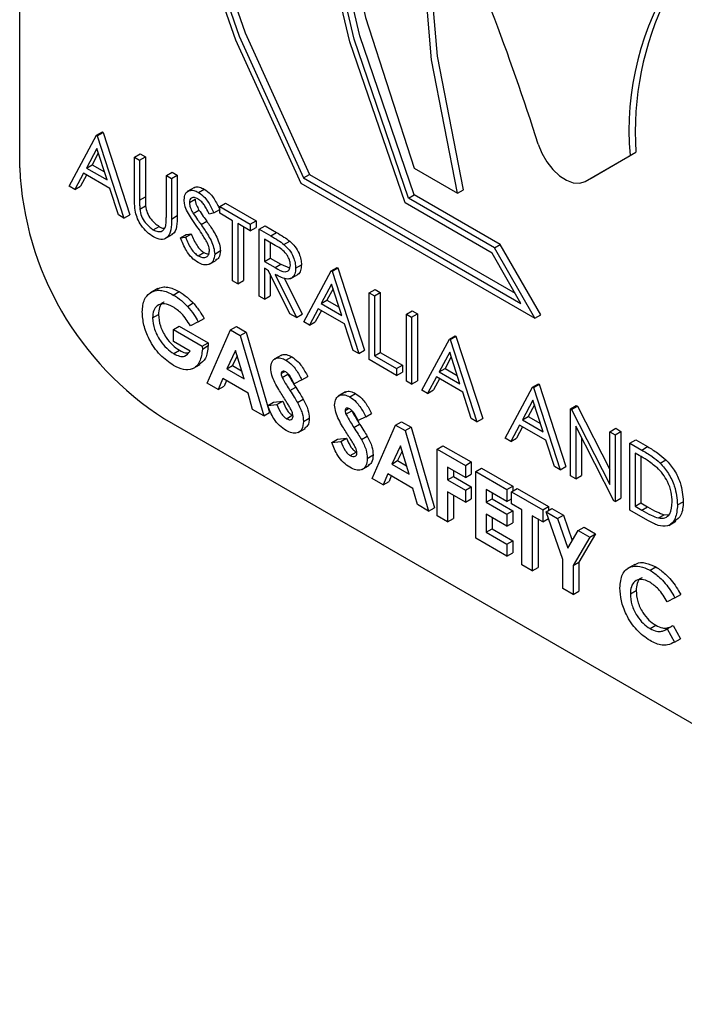
# Model space of a CAD drawing. Units: millimetres. Extents: x 5 to 415, y 5 to 292.
# Drawn here: x 342 to 343, y 208 to 210 of the extents above; entities that cross this region are included whole.
import ezdxf

# ---------------------------------------------------------------- set-up
doc = ezdxf.new("R2010")
doc.units = ezdxf.units.MM

msp = doc.modelspace()

# ---------------------------------------------------------------- linework, layer by layer
at = {"color": 7, "linetype": 'Continuous', "lineweight": 25}
for p, q in [((342.3914, 212.1224), (342.3914, 209.7818)), ((342.5095, 209.832), (342.5185, 209.8371)), ((342.5107, 209.8313), (342.5196, 209.8364)), ((342.5185, 209.8371), (342.5196, 209.8364)), ((342.5196, 209.8364), (342.5607, 209.7098)), ((342.4673, 209.7535), (342.5095, 209.832)), ((342.5095, 209.832), (342.5107, 209.8313)), ((342.5107, 209.8313), (342.5518, 209.7047)), ((342.51, 209.8116), (342.4939, 209.7816)), ((342.5123, 209.8045), (342.5028, 209.7868)), ((342.5257, 209.7633), (342.51, 209.8116)), ((343.2698, 209.7662), (343.3387, 209.806)), ((343.3298, 209.8009), (343.3387, 209.806)), ((342.5678, 209.7983), (342.5767, 209.8035)), ((342.5678, 209.7983), (342.5758, 209.7937)), ((342.5678, 209.7362), (342.5678, 209.7983)), ((342.5758, 209.7937), (342.5847, 209.7989)), ((342.5758, 209.7937), (342.5758, 209.7321)), ((342.5767, 209.8035), (342.5847, 209.7989)), ((342.5847, 209.7989), (342.5847, 209.7372)), ((343.2609, 209.7611), (343.3298, 209.8009)), ((342.4939, 209.7816), (342.5028, 209.7868)), ((342.4939, 209.7816), (342.5257, 209.7633)), ((342.5028, 209.7868), (342.5216, 209.7759)), ((342.6169, 209.77), (342.6258, 209.7751)), ((342.6258, 209.7751), (342.6338, 209.7705)), ((342.9979, 209.7815), (343.0647, 209.743)), ((342.4896, 209.7736), (342.476, 209.7484)), ((342.4942, 209.7709), (342.4849, 209.7536)), ((342.5299, 209.7503), (342.4896, 209.7736)), ((342.6169, 209.77), (342.6249, 209.7654)), ((342.6169, 209.7083), (342.6169, 209.77)), ((342.6249, 209.7654), (342.6338, 209.7705)), ((342.6249, 209.7654), (342.6249, 209.7032)), ((342.6338, 209.7705), (342.6338, 209.7084)), ((342.828, 209.7664), (342.8369, 209.7716)), ((342.828, 209.7664), (343.1621, 209.5736)), ((342.8369, 209.7716), (343.1532, 209.589)), ((343.2609, 209.7611), (343.2698, 209.7662)), ((343.2609, 209.7611), (343.2698, 209.7662)), ((342.476, 209.7484), (342.4673, 209.7535)), ((342.476, 209.7484), (342.4849, 209.7536)), ((342.5431, 209.7097), (342.5299, 209.7503)), ((342.6602, 209.7519), (342.6491, 209.7455)), ((342.6663, 209.7441), (342.6752, 209.7493)), ((342.8238, 209.7586), (343.1836, 209.5509)), ((343.0647, 209.743), (343.0736, 209.7481)), ((342.5758, 209.7321), (342.5847, 209.7372)), ((342.6523, 209.7286), (342.6612, 209.7337)), ((342.989, 209.7352), (342.9979, 209.7404)), ((343.1213, 209.6589), (342.989, 209.7352)), ((343.1302, 209.664), (342.9979, 209.7404)), ((342.5762, 209.7182), (342.5851, 209.7233)), ((342.6582, 209.7119), (342.6671, 209.7171)), ((342.69, 209.713), (342.6989, 209.7181)), ((342.6992, 209.7225), (342.7081, 209.7276)), ((342.6992, 209.712), (342.6992, 209.7225)), ((342.6992, 209.7225), (342.746, 209.6955)), ((342.7081, 209.7276), (342.7549, 209.7006)), ((343.1176, 209.6507), (342.9839, 209.7279)), ((342.5518, 209.7047), (342.5431, 209.7097)), ((342.5518, 209.7047), (342.5607, 209.7098)), ((342.6249, 209.7032), (342.6338, 209.7084)), ((342.6702, 209.6948), (342.6791, 209.6999)), ((342.69, 209.713), (342.6828, 209.7108)), ((342.7186, 209.7007), (342.6992, 209.712)), ((342.7186, 209.6084), (342.7186, 209.7007)), ((342.746, 209.6955), (342.7549, 209.7006)), ((342.7549, 209.7006), (342.7549, 209.6901)), ((342.5968, 209.6866), (342.6057, 209.6918)), ((342.746, 209.6849), (342.7266, 209.6961)), ((342.7266, 209.6961), (342.7266, 209.6038)), ((342.7355, 209.691), (342.7355, 209.6089)), ((342.746, 209.6955), (342.746, 209.6849)), ((342.746, 209.6849), (342.7549, 209.6901)), ((342.7597, 209.6876), (342.7686, 209.6927)), ((342.7597, 209.6876), (342.7775, 209.6773)), ((342.7597, 209.5847), (342.7597, 209.6876)), ((342.7686, 209.6927), (342.7864, 209.6824)), ((342.615, 209.6731), (342.6261, 209.6796)), ((342.6386, 209.6744), (342.6475, 209.6796)), ((342.6386, 209.6744), (342.6462, 209.6753)), ((342.6462, 209.6753), (342.6551, 209.6804)), ((342.6475, 209.6796), (342.6551, 209.6804)), ((342.7844, 209.6627), (342.7677, 209.6724)), ((342.7677, 209.6724), (342.7677, 209.6381)), ((342.7775, 209.6773), (342.7864, 209.6824)), ((342.7977, 209.6642), (342.8066, 209.6694)), ((342.6912, 209.6494), (342.7001, 209.6546)), ((342.7766, 209.6672), (342.7766, 209.6432)), ((343.1213, 209.6589), (343.1302, 209.664)), ((343.1836, 209.5509), (343.1213, 209.6589)), ((343.1925, 209.556), (343.1302, 209.664)), ((342.6657, 209.6468), (342.6746, 209.652)), ((342.6831, 209.6338), (342.6942, 209.6402)), ((342.7677, 209.6381), (342.7766, 209.6432)), ((342.7677, 209.6381), (342.784, 209.6285)), ((342.7766, 209.6432), (342.7929, 209.6337)), ((343.1621, 209.5736), (343.1176, 209.6507)), ((342.7742, 209.6238), (342.7677, 209.6275)), ((342.7677, 209.6275), (342.7677, 209.5801)), ((342.8069, 209.5574), (342.7742, 209.6238)), ((342.784, 209.6285), (342.7929, 209.6337)), ((342.7929, 209.6337), (342.8065, 209.6282)), ((342.8157, 209.6277), (342.8246, 209.6329)), ((342.8282, 209.5451), (342.8705, 209.6236)), ((342.8705, 209.6236), (342.8794, 209.6287)), ((342.8705, 209.6236), (342.8716, 209.6229)), ((342.8716, 209.6229), (342.8805, 209.6281)), ((342.8716, 209.6229), (342.9128, 209.4963)), ((342.8794, 209.6287), (342.8805, 209.6281)), ((342.8805, 209.6281), (342.9217, 209.5015)), ((342.7266, 209.6038), (342.7186, 209.6084)), ((342.7266, 209.6038), (342.7355, 209.6089)), ((342.7766, 209.6189), (342.7766, 209.5852)), ((342.7841, 209.6181), (342.8168, 209.5517)), ((342.7981, 209.6129), (342.8257, 209.5568)), ((342.8081, 209.6118), (342.8193, 209.6182)), ((342.6036, 209.5964), (342.5924, 209.59)), ((342.871, 209.6033), (342.8548, 209.5733)), ((342.8733, 209.5961), (342.8638, 209.5784)), ((342.8867, 209.5549), (342.871, 209.6033)), ((342.9288, 209.59), (342.9377, 209.5951)), ((342.9377, 209.5951), (342.9457, 209.5905)), ((342.6276, 209.5864), (342.6365, 209.5916)), ((342.7677, 209.5801), (342.7597, 209.5847)), ((342.7677, 209.5801), (342.7766, 209.5852)), ((342.8548, 209.5733), (342.8638, 209.5784)), ((342.8638, 209.5784), (342.8826, 209.5676)), ((342.9288, 209.59), (342.9367, 209.5853)), ((342.9288, 209.4871), (342.9288, 209.59)), ((342.9367, 209.5853), (342.9457, 209.5905)), ((342.9367, 209.5853), (342.9367, 209.493)), ((342.9457, 209.5905), (342.9457, 209.4982)), ((342.6493, 209.569), (342.6582, 209.5742)), ((342.8505, 209.5652), (342.837, 209.5401)), ((342.8552, 209.5625), (342.8459, 209.5452)), ((342.8909, 209.5419), (342.8505, 209.5652)), ((342.8548, 209.5733), (342.8867, 209.5549)), ((342.9859, 209.557), (342.9948, 209.5621)), ((342.9948, 209.5621), (343.0028, 209.5575)), ((342.5958, 209.5512), (342.6047, 209.5564)), ((342.666, 209.5452), (342.6749, 209.5504)), ((342.8168, 209.5517), (342.8069, 209.5574)), ((342.8168, 209.5517), (342.8257, 209.5568)), ((342.9859, 209.557), (342.9939, 209.5524)), ((342.9859, 209.4541), (342.9859, 209.557)), ((342.9939, 209.5524), (343.0028, 209.5575)), ((342.9939, 209.5524), (342.9939, 209.4495)), ((343.0028, 209.5575), (343.0028, 209.4546)), ((343.1836, 209.5509), (343.1925, 209.556)), ((342.6278, 209.5335), (342.6367, 209.5387)), ((342.6278, 209.5151), (342.6278, 209.5335)), ((342.6278, 209.5335), (342.6722, 209.5079)), ((342.6367, 209.5387), (342.6811, 209.513)), ((342.666, 209.5452), (342.6539, 209.5388)), ((342.6797, 209.4508), (342.7157, 209.5329)), ((342.7157, 209.5329), (342.7246, 209.538)), ((342.7157, 209.5329), (342.7306, 209.5243)), ((342.7246, 209.538), (342.7395, 209.5295)), ((342.837, 209.5401), (342.8282, 209.5451)), ((342.837, 209.5401), (342.8459, 209.5452)), ((342.9041, 209.5013), (342.8909, 209.5419)), ((342.7306, 209.5243), (342.7395, 209.5295)), ((342.7306, 209.5243), (342.7666, 209.4007)), ((342.7395, 209.5295), (342.7755, 209.4058)), ((343.0099, 209.4403), (343.0521, 209.5187)), ((343.0521, 209.5187), (343.061, 209.5239)), ((343.0521, 209.5187), (343.0533, 209.5181)), ((343.0533, 209.5181), (343.0622, 209.5232)), ((343.0533, 209.5181), (343.0944, 209.3915)), ((343.061, 209.5239), (343.0622, 209.5232)), ((343.0622, 209.5232), (343.1033, 209.3966)), ((342.6533, 209.5003), (342.6278, 209.5151)), ((342.6722, 209.5079), (342.6811, 209.513)), ((342.6722, 209.5079), (342.6723, 209.5034)), ((342.6723, 209.5034), (342.6812, 209.5086)), ((342.6811, 209.513), (342.6812, 209.5086)), ((342.9128, 209.4963), (342.9217, 209.5015)), ((342.6283, 209.4963), (342.6372, 209.5014)), ((342.7231, 209.501), (342.7098, 209.473)), ((342.7257, 209.4928), (342.7187, 209.4781)), ((342.7365, 209.4576), (342.7231, 209.501)), ((342.794, 209.4941), (342.7829, 209.4876)), ((342.8008, 209.4864), (342.8097, 209.4916)), ((342.9128, 209.4963), (342.9041, 209.5013)), ((342.971, 209.4627), (342.9288, 209.4871)), ((342.9367, 209.493), (342.9457, 209.4982)), ((342.9367, 209.493), (342.971, 209.4732)), ((342.9457, 209.4982), (342.9799, 209.4784)), ((343.0526, 209.4984), (343.0365, 209.4684)), ((343.0549, 209.4913), (343.0454, 209.4736)), ((343.0683, 209.45), (343.0526, 209.4984)), ((342.6578, 209.4733), (342.6689, 209.4798)), ((342.7098, 209.473), (342.7187, 209.4781)), ((342.7098, 209.473), (342.7365, 209.4576)), ((342.7187, 209.4781), (342.7327, 209.4701)), ((342.971, 209.4732), (342.9799, 209.4784)), ((342.971, 209.4732), (342.971, 209.4627)), ((342.9799, 209.4784), (342.9799, 209.4678)), ((343.0365, 209.4684), (343.0454, 209.4736)), ((343.0454, 209.4736), (343.0642, 209.4627)), ((342.7037, 209.458), (342.6968, 209.4409)), ((342.7425, 209.4356), (342.7037, 209.458)), ((342.7934, 209.4655), (342.799, 209.4687)), ((342.7949, 209.4597), (342.8038, 209.4648)), ((342.8254, 209.4558), (342.8343, 209.461)), ((342.971, 209.4627), (342.9799, 209.4678)), ((343.0321, 209.4604), (343.0186, 209.4352)), ((343.0368, 209.4577), (343.0275, 209.4404)), ((343.0725, 209.4371), (343.0321, 209.4604)), ((343.0365, 209.4684), (343.0683, 209.45)), ((342.6968, 209.4409), (342.6797, 209.4508)), ((342.6968, 209.4409), (342.7057, 209.4461)), ((342.7093, 209.4548), (342.7057, 209.4461)), ((342.807, 209.4394), (342.8159, 209.4446)), ((342.8254, 209.4558), (342.8134, 209.4501)), ((342.9939, 209.4495), (342.9859, 209.4541)), ((342.9939, 209.4495), (343.0028, 209.4546)), ((343.1378, 209.3664), (343.18, 209.4449)), ((343.18, 209.4449), (343.189, 209.45)), ((343.18, 209.4449), (343.1812, 209.4442)), ((343.1812, 209.4442), (343.1901, 209.4494)), ((343.1812, 209.4442), (343.2223, 209.3176)), ((343.189, 209.45), (343.1901, 209.4494)), ((343.1901, 209.4494), (343.2312, 209.3228)), ((342.7495, 209.4105), (342.7425, 209.4356)), ((342.8185, 209.421), (342.8274, 209.4261)), ((342.8923, 209.4374), (342.8811, 209.4309)), ((342.899, 209.4297), (342.9079, 209.4349)), ((343.0186, 209.4352), (343.0099, 209.4403)), ((343.0186, 209.4352), (343.0275, 209.4404)), ((343.0857, 209.3965), (343.0725, 209.4371)), ((342.7728, 209.4163), (342.7817, 209.4215)), ((342.7728, 209.4163), (342.7869, 209.4179)), ((342.7817, 209.4215), (342.7958, 209.4231)), ((342.7869, 209.4179), (342.7958, 209.4231)), ((342.8916, 209.4088), (342.8972, 209.412)), ((343.1805, 209.4246), (343.1644, 209.3946)), ((343.1828, 209.4174), (343.1733, 209.3997)), ((343.1962, 209.3762), (343.1805, 209.4246)), ((343.2383, 209.4113), (343.2472, 209.4164)), ((343.2383, 209.3084), (343.2383, 209.4113)), ((343.2383, 209.4113), (343.24, 209.4103)), ((343.24, 209.4103), (343.2489, 209.4154)), ((343.2472, 209.4164), (343.2489, 209.4154)), ((343.2489, 209.4154), (343.2988, 209.3179)), ((342.6142, 209.396), (344.1733, 208.4959)), ((342.7666, 209.4007), (342.7495, 209.4105)), ((342.7666, 209.4007), (342.7755, 209.4058)), ((342.8015, 209.3963), (342.8104, 209.4015)), ((342.8277, 209.392), (342.8366, 209.3972)), ((342.8931, 209.403), (342.902, 209.4081)), ((342.9236, 209.3991), (342.9117, 209.3934)), ((342.9236, 209.3991), (342.9325, 209.4043)), ((343.0944, 209.3915), (343.0857, 209.3965)), ((343.0944, 209.3915), (343.1033, 209.3966)), ((343.1644, 209.3946), (343.1733, 209.3997)), ((343.1733, 209.3997), (343.1921, 209.3889)), ((343.24, 209.4103), (343.2988, 209.2953)), ((342.8195, 209.3749), (342.8306, 209.3813)), ((342.9052, 209.3827), (342.9141, 209.3879)), ((342.9333, 209.3044), (342.9693, 209.3865)), ((342.9693, 209.3865), (342.9782, 209.3916)), ((342.9693, 209.3865), (342.9842, 209.3779)), ((342.9782, 209.3916), (342.9931, 209.3831)), ((342.9842, 209.3779), (342.9931, 209.3831)), ((342.9931, 209.3831), (343.029, 209.2594)), ((343.1601, 209.3865), (343.1465, 209.3614)), ((343.1647, 209.3838), (343.1554, 209.3665)), ((343.2004, 209.3632), (343.1601, 209.3865)), ((343.1644, 209.3946), (343.1962, 209.3762)), ((343.305, 209.2699), (343.2463, 209.3846)), ((343.2463, 209.3846), (343.2463, 209.3038)), ((343.2988, 209.3763), (343.3078, 209.3815)), ((343.3078, 209.3815), (343.3157, 209.3768)), ((342.88, 209.3647), (342.894, 209.3664)), ((342.8851, 209.3612), (342.894, 209.3664)), ((342.9167, 209.3642), (342.9256, 209.3694)), ((342.9842, 209.3779), (343.0201, 209.2543)), ((343.1465, 209.3614), (343.1378, 209.3664)), ((343.1465, 209.3614), (343.1554, 209.3665)), ((343.2552, 209.3672), (343.2552, 209.3089)), ((343.2988, 209.2953), (343.2988, 209.3763)), ((343.2988, 209.3763), (343.3068, 209.3717)), ((343.3068, 209.3717), (343.3157, 209.3768)), ((343.3068, 209.3717), (343.3068, 209.2688)), ((343.3157, 209.3768), (343.3157, 209.274)), ((342.8711, 209.3596), (342.88, 209.3647)), ((342.8711, 209.3596), (342.8851, 209.3612)), ((342.9767, 209.3546), (342.9634, 209.3266)), ((342.9901, 209.3112), (342.9767, 209.3546)), ((343.0333, 209.3496), (343.0422, 209.3547)), ((343.0422, 209.3547), (343.0856, 209.3297)), ((343.2136, 209.3226), (343.2004, 209.3632)), ((343.3297, 209.3585), (343.3386, 209.3637)), ((343.3297, 209.2556), (343.3297, 209.3585)), ((343.3297, 209.3585), (343.3477, 209.3481)), ((343.3386, 209.3637), (343.3566, 209.3533)), ((343.3477, 209.3481), (343.3566, 209.3533)), ((342.8997, 209.3396), (342.9086, 209.3448)), ((342.9259, 209.3353), (342.9348, 209.3405)), ((342.9793, 209.3464), (342.9723, 209.3318)), ((343.0333, 209.3496), (343.0767, 209.3245)), ((343.0333, 209.2467), (343.0333, 209.3496)), ((343.3439, 209.3397), (343.3377, 209.3433)), ((343.3377, 209.3433), (343.3377, 209.2616)), ((343.3466, 209.3381), (343.3466, 209.2667)), ((342.9177, 209.3182), (342.9289, 209.3246)), ((342.9634, 209.3266), (342.9723, 209.3318)), ((342.9634, 209.3266), (342.9901, 209.3112)), ((342.9723, 209.3318), (342.9862, 209.3237)), ((343.0767, 209.3061), (343.0493, 209.3219)), ((343.0493, 209.3219), (343.0493, 209.3021)), ((343.0767, 209.3245), (343.0856, 209.3297)), ((343.0767, 209.3245), (343.0767, 209.3061)), ((343.0856, 209.3297), (343.0856, 209.3112)), ((343.0927, 209.3153), (343.1016, 209.3204)), ((343.1016, 209.3204), (343.1495, 209.2927)), ((343.2223, 209.3176), (343.2136, 209.3226)), ((343.2223, 209.3176), (343.2312, 209.3228)), ((343.3759, 209.3281), (343.3849, 209.3332)), ((342.9573, 209.3117), (342.9504, 209.2945)), ((342.9961, 209.2892), (342.9573, 209.3117)), ((342.9628, 209.3085), (342.9593, 209.2997)), ((343.0493, 209.3021), (343.0582, 209.3072)), ((343.0582, 209.3167), (343.0582, 209.3072)), ((343.0582, 209.3072), (343.0856, 209.2914)), ((343.0767, 209.3061), (343.0856, 209.3112)), ((343.0927, 209.3153), (343.1406, 209.2876)), ((343.0927, 209.2124), (343.0927, 209.3153)), ((343.2463, 209.3038), (343.2383, 209.3084)), ((343.2463, 209.3038), (343.2552, 209.3089)), ((342.9504, 209.2945), (342.9333, 209.3044)), ((342.9504, 209.2945), (342.9593, 209.2997)), ((343.0493, 209.3021), (343.0767, 209.2863)), ((343.0767, 209.2863), (343.0856, 209.2914)), ((343.0856, 209.2914), (343.0856, 209.273)), ((343.1406, 209.2876), (343.1495, 209.2927)), ((343.1495, 209.2927), (343.1495, 209.2848)), ((343.0031, 209.2641), (342.9961, 209.2892)), ((343.0767, 209.2678), (343.0493, 209.2836)), ((343.0493, 209.2836), (343.0493, 209.2375)), ((343.0582, 209.2785), (343.0582, 209.2426)), ((343.0767, 209.2863), (343.0767, 209.2678)), ((343.1406, 209.2691), (343.1087, 209.2876)), ((343.1087, 209.2876), (343.1087, 209.2678)), ((343.1176, 209.2825), (343.1176, 209.273)), ((343.1406, 209.2876), (343.1406, 209.2691)), ((343.1475, 209.2836), (343.1564, 209.2888)), ((343.1475, 209.2836), (343.1955, 209.2559)), ((343.1475, 209.2652), (343.1475, 209.2836)), ((343.1564, 209.2888), (343.2044, 209.2611)), ((343.0201, 209.2543), (343.0031, 209.2641)), ((343.0201, 209.2543), (343.029, 209.2594)), ((343.0767, 209.2678), (343.0856, 209.273)), ((343.1087, 209.2678), (343.1176, 209.273)), ((343.1087, 209.2678), (343.1406, 209.2493)), ((343.1176, 209.273), (343.1495, 209.2545)), ((343.1406, 209.2691), (343.1475, 209.2731)), ((343.1635, 209.2559), (343.1475, 209.2652)), ((343.1955, 209.2559), (343.2044, 209.2611)), ((343.2044, 209.2611), (343.2044, 209.2552)), ((343.3068, 209.2688), (343.305, 209.2699)), ((343.3068, 209.2688), (343.3157, 209.274)), ((343.3377, 209.2616), (343.3466, 209.2667)), ((343.3377, 209.2616), (343.3479, 209.2557)), ((343.3466, 209.2667), (343.3568, 209.2608)), ((343.3479, 209.2557), (343.3568, 209.2608)), ((343.4028, 209.2636), (343.4117, 209.2687)), ((343.0493, 209.2375), (343.0333, 209.2467)), ((343.1406, 209.2309), (343.1087, 209.2493)), ((343.1087, 209.2493), (343.1087, 209.2216)), ((343.1176, 209.2442), (343.1176, 209.2268)), ((343.1406, 209.2493), (343.1495, 209.2545)), ((343.1406, 209.2493), (343.1406, 209.2309)), ((343.1495, 209.2545), (343.1495, 209.236)), ((343.1635, 209.1715), (343.1635, 209.2559)), ((343.1955, 209.2375), (343.1795, 209.2467)), ((343.1795, 209.2467), (343.1795, 209.1623)), ((343.1955, 209.2559), (343.1955, 209.2375)), ((343.2006, 209.253), (343.2095, 209.2581)), ((343.2006, 209.253), (343.2184, 209.2427)), ((343.2263, 209.1798), (343.2006, 209.253)), ((343.2095, 209.2581), (343.2273, 209.2478)), ((343.2184, 209.2427), (343.2273, 209.2478)), ((343.2273, 209.2478), (343.241, 209.2088)), ((343.3573, 209.2397), (343.3297, 209.2556)), ((343.3734, 209.2436), (343.3823, 209.2487)), ((343.3823, 209.2487), (343.3905, 209.2491)), ((343.0493, 209.2375), (343.0582, 209.2426)), ((343.1406, 209.2309), (343.1495, 209.236)), ((343.1884, 209.2416), (343.1884, 209.1674)), ((343.1955, 209.2375), (343.2043, 209.2426)), ((343.2184, 209.2427), (343.2343, 209.1974)), ((343.2502, 209.2243), (343.2591, 209.2295)), ((343.2591, 209.2295), (343.2769, 209.2192)), ((343.3893, 209.2323), (343.4004, 209.2388)), ((343.1087, 209.2216), (343.1176, 209.2268)), ((343.1087, 209.2216), (343.1406, 209.2032)), ((343.1176, 209.2268), (343.1495, 209.2083)), ((343.2343, 209.1974), (343.2502, 209.2243)), ((343.268, 209.2141), (343.2423, 209.1706)), ((343.2502, 209.2243), (343.268, 209.2141)), ((343.2769, 209.2192), (343.2512, 209.1757)), ((343.268, 209.2141), (343.2769, 209.2192)), ((343.1406, 209.1847), (343.0927, 209.2124)), ((343.1406, 209.2032), (343.1495, 209.2083)), ((343.1406, 209.2032), (343.1406, 209.1847)), ((343.1495, 209.2083), (343.1495, 209.1899)), ((343.1406, 209.1847), (343.1495, 209.1899)), ((343.1795, 209.1623), (343.1635, 209.1715)), ((343.2263, 209.1353), (343.2263, 209.1798)), ((343.2423, 209.1706), (343.2512, 209.1757)), ((343.2423, 209.1706), (343.2423, 209.126)), ((343.2512, 209.1757), (343.2512, 209.1312)), ((343.3371, 209.1723), (343.3259, 209.1659)), ((343.1795, 209.1623), (343.1884, 209.1674)), ((343.3608, 209.1632), (343.3697, 209.1683)), ((343.2423, 209.126), (343.2263, 209.1353)), ((343.2423, 209.126), (343.2512, 209.1312)), ((343.3303, 209.1269), (343.3392, 209.132)), ((343.3988, 209.1207), (343.4077, 209.1259)), ((343.3988, 209.1207), (343.3871, 209.1146)), ((343.3605, 209.0736), (343.3694, 209.0788)), ((343.3871, 209.0732), (343.396, 209.0784)), ((343.396, 209.0784), (343.4073, 209.058)), ((343.3854, 209.0723), (343.3871, 209.0732)), ((343.3871, 209.0732), (343.3984, 209.0529)), ((343.3984, 209.0529), (343.4073, 209.058))]:
    msp.add_line(p, q, dxfattribs=at)
at = {"color": 7, "linetype": 'Continuous', "lineweight": 25, "flags": 128}
for points in [[(343.3849, 211.5185), (343.2225, 211.5446), (343.071, 211.5365), (342.934, 211.4944), (342.8147, 211.4193), (342.7159, 211.3128), (342.64, 211.1776), (342.5888, 211.0169), (342.5634, 210.8344), (342.5645, 210.6344), (342.5921, 210.4218), (342.6454, 210.2014), (342.7233, 209.9786), (342.8238, 209.7586)], [(343.3849, 211.5078), (343.2244, 211.5332), (343.0746, 211.5249), (342.9392, 211.483), (342.8213, 211.4085), (342.7236, 211.3032), (342.6485, 211.1696), (342.5977, 211.0107), (342.5724, 210.8303), (342.5732, 210.6327), (342.6001, 210.4225), (342.6525, 210.2046), (342.729, 209.9842), (342.828, 209.7664)], [(342.9047, 211.4657), (342.8302, 211.4137), (342.7326, 211.3084), (342.6574, 211.1747), (342.6066, 211.0158), (342.5813, 210.8354), (342.5821, 210.6378), (342.609, 210.4276), (342.6614, 210.2098), (342.7379, 209.9894), (342.8369, 209.7716)], [(342.9839, 209.7279), (342.899, 209.9754), (342.8413, 210.2198), (342.8124, 210.4554), (342.8128, 210.6765), (342.8427, 210.8779), (342.9012, 211.055), (342.987, 211.2035), (343.098, 211.3198), (343.2317, 211.4013), (343.3849, 211.4461)], [(342.989, 209.7352), (342.9057, 209.9796), (342.8493, 210.2208), (342.8211, 210.4532), (342.8218, 210.6714), (342.8513, 210.8703), (342.9089, 211.0452), (342.9933, 211.1921), (343.1026, 211.3075), (343.2341, 211.3887), (343.3849, 211.4339)], [(343.3849, 211.3927), (343.2435, 211.3467), (343.12, 211.2677), (343.0172, 211.1573), (342.9372, 211.018), (342.882, 210.8528), (342.8526, 210.6654), (342.8497, 210.4599), (342.8734, 210.2408), (342.9232, 210.013), (342.9979, 209.7815)], [(342.9979, 209.7404), (342.9146, 209.9847), (342.8582, 210.2259), (342.83, 210.4583), (342.8307, 210.6765), (342.8602, 210.8754), (342.9178, 211.0503), (343.0022, 211.1972), (343.1115, 211.3126), (343.1895, 211.3665)], [(343.0647, 209.743), (343.0247, 209.9482), (343.008, 210.1448), (343.0152, 210.3285), (343.0459, 210.4953), (343.0996, 210.6417), (343.1752, 210.7645), (343.2709, 210.8612), (343.3849, 210.9297)], [(343.0736, 209.7481), (343.0336, 209.9534), (343.0169, 210.15), (343.0241, 210.3336), (343.0548, 210.5004), (343.1086, 210.6468), (343.1841, 210.7697), (343.2799, 210.8664), (343.3427, 210.909)], [(343.1887, 209.8183), (343.1942, 209.8045), (343.2018, 209.7913), (343.211, 209.7795), (343.2212, 209.7698), (343.232, 209.7628), (343.2426, 209.7589), (343.2524, 209.7583), (343.2609, 209.7611)]]:
    msp.add_lwpolyline(points, dxfattribs=at)
at = {"color": 7, "linetype": 'Continuous', "lineweight": 25}
for centre, radius, start, end in [((343.7741, 209.8388), 0.4459, 109.6086, 184.8755), ((343.8098, 209.837), 0.4721, 123.9409, 183.7654), ((339.8044, 208.7506), 3.5486, 17.5099, 24.5255), ((342.875, 209.8038), 0.4841, 182.6054, 237.3946)]:
    msp.add_arc(centre, radius, start, end, dxfattribs=at)
for points, knots in [([(342.6443, 209.7328), (342.6447, 209.7362), (342.6455, 209.7431), (342.6516, 209.7475), (342.6589, 209.7477), (342.6638, 209.7453), (342.6663, 209.7441)], [0, 0, 0, 0, 0.2794932, 0.5587889, 0.7793383, 1, 1, 1, 1]), ([(342.6595, 209.7507), (342.6601, 209.7512), (342.6621, 209.7532), (342.6679, 209.7527), (342.6728, 209.7504), (342.6752, 209.7493)], [0, 0, 0, 0, 0.160043, 0.579915, 1, 1, 1, 1]), ([(342.6663, 209.7441), (342.6696, 209.7417), (342.6751, 209.7378), (342.6816, 209.7291), (342.6861, 209.7212), (342.6887, 209.7157), (342.69, 209.713)], [0, 0, 0, 0, 0.338725, 0.558796, 0.77938, 1, 1, 1, 1]), ([(342.6752, 209.7493), (342.6785, 209.7469), (342.684, 209.743), (342.6905, 209.7343), (342.695, 209.7263), (342.6976, 209.7209), (342.6989, 209.7181)], [0, 0, 0, 0, 0.338725, 0.558796, 0.77938, 1, 1, 1, 1]), ([(342.5694, 209.7136), (342.5688, 209.7179), (342.5678, 209.7257), (342.5678, 209.733), (342.5678, 209.7362)], [0, 0, 0, 0, 0.55944, 1, 1, 1, 1]), ([(342.5758, 209.7321), (342.5758, 209.7295), (342.5758, 209.725), (342.576, 209.7203), (342.5762, 209.7182)], [0, 0, 0, 0, 0.560077, 1, 1, 1, 1]), ([(342.5847, 209.7372), (342.5847, 209.7347), (342.5847, 209.7301), (342.5849, 209.7254), (342.5851, 209.7233)], [0, 0, 0, 0, 0.560077, 1, 1, 1, 1]), ([(342.6493, 209.7142), (342.6477, 209.7178), (342.6449, 209.7242), (342.6445, 209.7302), (342.6443, 209.7328)], [0, 0, 0, 0, 0.559737, 1, 1, 1, 1]), ([(342.6654, 209.7341), (342.6636, 209.735), (342.66, 209.7367), (342.6556, 209.736), (342.6528, 209.7333), (342.6525, 209.7302), (342.6523, 209.7286)], [0, 0, 0, 0, 0.280311, 0.559989, 0.780007, 1, 1, 1, 1]), ([(342.6523, 209.7286), (342.6524, 209.7271), (342.6526, 209.7241), (342.6546, 209.7183), (342.6568, 209.7143), (342.6582, 209.7119)], [0, 0, 0, 0, 0.280006, 0.559795, 1, 1, 1, 1]), ([(342.6612, 209.7337), (342.6613, 209.7322), (342.6616, 209.7293), (342.6635, 209.7234), (342.6657, 209.7195), (342.6671, 209.7171)], [0, 0, 0, 0, 0.280006, 0.559795, 1, 1, 1, 1]), ([(342.6828, 209.7108), (342.6813, 209.714), (342.6787, 209.7191), (342.6745, 209.7259), (342.6702, 209.7309), (342.667, 209.733), (342.6654, 209.7341)], [0, 0, 0, 0, 0.340358, 0.560429, 0.780193, 1, 1, 1, 1]), ([(342.5972, 209.6758), (342.5938, 209.678), (342.5871, 209.6825), (342.5786, 209.6925), (342.5723, 209.7033), (342.5704, 209.7102), (342.5694, 209.7136)], [0, 0, 0, 0, 0.280211, 0.559893, 0.779928, 1, 1, 1, 1]), ([(342.5762, 209.7182), (342.5767, 209.7147), (342.5779, 209.7078), (342.5855, 209.6953), (342.5925, 209.6899), (342.5968, 209.6866)], [0, 0, 0, 0, 0.280997, 0.560781, 1, 1, 1, 1]), ([(342.5851, 209.7233), (342.5856, 209.7199), (342.5868, 209.7129), (342.5944, 209.7004), (342.6014, 209.6951), (342.6057, 209.6918)], [0, 0, 0, 0, 0.280997, 0.560781, 1, 1, 1, 1]), ([(342.6639, 209.6918), (342.661, 209.6959), (342.6558, 209.7031), (342.6513, 209.7108), (342.6493, 209.7142)], [0, 0, 0, 0, 0.56042, 1, 1, 1, 1]), ([(342.6671, 209.7171), (342.6693, 209.7138), (342.6732, 209.708), (342.6773, 209.7024), (342.6791, 209.6999)], [0, 0, 0, 0, 0.559957, 1, 1, 1, 1]), ([(342.6249, 209.7032), (342.6248, 209.6975), (342.6247, 209.6862), (342.6193, 209.6741), (342.6089, 209.6705), (342.6011, 209.6741), (342.5972, 209.6758)], [0, 0, 0, 0, 0.2816514, 0.5601202, 0.7800811, 1, 1, 1, 1]), ([(342.616, 209.6929), (342.6163, 209.6957), (342.6169, 209.7006), (342.6169, 209.706), (342.6169, 209.7083)], [0, 0, 0, 0, 0.5598371, 1, 1, 1, 1]), ([(342.6338, 209.7084), (342.6337, 209.7028), (342.6334, 209.6918), (342.63, 209.6808), (342.6254, 209.6796), (342.6248, 209.6794)], [0, 0, 0, 0, 0.465851, 0.926438, 1, 1, 1, 1]), ([(342.6582, 209.7119), (342.6604, 209.7087), (342.6643, 209.7029), (342.6684, 209.6972), (342.6702, 209.6948)], [0, 0, 0, 0, 0.559957, 1, 1, 1, 1]), ([(342.6791, 209.6999), (342.6824, 209.6951), (342.688, 209.6871), (342.6947, 209.6753), (342.6991, 209.6646), (342.6997, 209.6579), (342.7001, 209.6546)], [0, 0, 0, 0, 0.340532, 0.560718, 0.780578, 1, 1, 1, 1]), ([(342.5968, 209.6866), (342.5992, 209.6855), (342.6042, 209.6833), (342.6101, 209.6842), (342.6141, 209.6876), (342.6154, 209.6911), (342.616, 209.6929)], [0, 0, 0, 0, 0.279854, 0.5594, 0.779685, 1, 1, 1, 1]), ([(342.6057, 209.6918), (342.6082, 209.6904), (342.6114, 209.6888), (342.6139, 209.6893), (342.6145, 209.6894)], [0, 0, 0, 0, 0.801124, 1, 1, 1, 1]), ([(342.68, 209.6661), (342.6772, 209.6711), (342.6723, 209.68), (342.6665, 209.6882), (342.6639, 209.6918)], [0, 0, 0, 0, 0.559458, 1, 1, 1, 1]), ([(342.6702, 209.6948), (342.6735, 209.6899), (342.6791, 209.6819), (342.6858, 209.6701), (342.6902, 209.6594), (342.6908, 209.6528), (342.6912, 209.6494)], [0, 0, 0, 0, 0.340532, 0.560718, 0.780578, 1, 1, 1, 1]), ([(342.6657, 209.6363), (342.6624, 209.6386), (342.6558, 209.6431), (342.6457, 209.6568), (342.6413, 209.6677), (342.6386, 209.6744)], [0, 0, 0, 0, 0.279883, 0.55967, 1, 1, 1, 1]), ([(342.6462, 209.6753), (342.6488, 209.6691), (342.6525, 209.6604), (342.66, 209.6508), (342.6638, 209.6482), (342.6657, 209.6468)], [0, 0, 0, 0, 0.559384, 0.779783, 1, 1, 1, 1]), ([(342.6551, 209.6804), (342.6577, 209.6742), (342.6614, 209.6655), (342.669, 209.6559), (342.6727, 209.6533), (342.6746, 209.652)], [0, 0, 0, 0, 0.559384, 0.779783, 1, 1, 1, 1]), ([(342.7775, 209.6773), (342.7813, 209.6751), (342.7881, 209.6712), (342.7948, 209.6664), (342.7977, 209.6642)], [0, 0, 0, 0, 0.5602767, 1, 1, 1, 1]), ([(342.7864, 209.6824), (342.7902, 209.6802), (342.797, 209.6764), (342.8037, 209.6715), (342.8066, 209.6694)], [0, 0, 0, 0, 0.5602767, 1, 1, 1, 1]), ([(342.8066, 209.6694), (342.8094, 209.6667), (342.815, 209.6613), (342.8209, 209.651), (342.8241, 209.6411), (342.8244, 209.6356), (342.8246, 209.6329)], [0, 0, 0, 0, 0.279772, 0.559566, 0.779703, 1, 1, 1, 1]), ([(342.6657, 209.6468), (342.6681, 209.6457), (342.6729, 209.6435), (342.6787, 209.6443), (342.6825, 209.6481), (342.6829, 209.6522), (342.6832, 209.6542)], [0, 0, 0, 0, 0.280287, 0.560154, 0.780279, 1, 1, 1, 1]), ([(342.6832, 209.6542), (342.683, 209.6564), (342.6826, 209.6603), (342.6808, 209.6643), (342.68, 209.6661)], [0, 0, 0, 0, 0.559291, 1, 1, 1, 1]), ([(342.7001, 209.6546), (342.6997, 209.6505), (342.699, 209.6436), (342.6945, 209.6411), (342.6927, 209.6401)], [0, 0, 0, 0, 0.590664, 1, 1, 1, 1]), ([(342.8077, 209.6324), (342.8076, 209.6339), (342.8074, 209.6371), (342.8056, 209.6422), (342.8031, 209.6471), (342.7965, 209.656), (342.7898, 209.6597), (342.7844, 209.6627)], [0, 0, 0, 0, 0.125336, 0.250678, 0.37596, 0.501327, 1, 1, 1, 1]), ([(342.7977, 209.6642), (342.8005, 209.6615), (342.8061, 209.6562), (342.812, 209.6458), (342.8152, 209.636), (342.8155, 209.6305), (342.8157, 209.6277)], [0, 0, 0, 0, 0.279772, 0.559566, 0.779703, 1, 1, 1, 1]), ([(342.6912, 209.6494), (342.6907, 209.6455), (342.6897, 209.6377), (342.6825, 209.6328), (342.6743, 209.6321), (342.6686, 209.6349), (342.6657, 209.6363)], [0, 0, 0, 0, 0.279207, 0.559123, 0.779471, 1, 1, 1, 1]), ([(342.6746, 209.652), (342.6771, 209.6506), (342.6798, 209.6491), (342.682, 209.6494), (342.6822, 209.6494)], [0, 0, 0, 0, 0.919222, 1, 1, 1, 1]), ([(342.784, 209.6285), (342.7895, 209.6254), (342.7963, 209.6215), (342.8031, 209.6226), (342.8066, 209.6253), (342.8073, 209.6295), (342.8077, 209.6324)], [0, 0, 0, 0, 0.499867, 0.625528, 0.751247, 1, 1, 1, 1]), ([(342.8157, 209.6277), (342.8154, 209.6246), (342.815, 209.6184), (342.8106, 209.6123), (342.8005, 209.6094), (342.7909, 209.6145), (342.7841, 209.6181)], [0, 0, 0, 0, 0.187153, 0.373995, 0.560932, 1, 1, 1, 1]), ([(342.8246, 209.6329), (342.8243, 209.6298), (342.8238, 209.6237), (342.821, 209.6186), (342.8184, 209.6179), (342.818, 209.6178)], [0, 0, 0, 0, 0.465074, 0.929377, 1, 1, 1, 1]), ([(342.5915, 209.5893), (342.5948, 209.591), (342.6003, 209.594), (342.61, 209.5936), (342.6186, 209.5911), (342.6246, 209.588), (342.6276, 209.5864)], [0, 0, 0, 0, 0.3395, 0.559591, 0.779754, 1, 1, 1, 1]), ([(342.6027, 209.5953), (342.6053, 209.5967), (342.6101, 209.5992), (342.6189, 209.5987), (342.6275, 209.5963), (342.6335, 209.5931), (342.6365, 209.5916)], [0, 0, 0, 0, 0.287191, 0.524713, 0.762311, 1, 1, 1, 1]), ([(342.5798, 209.5604), (342.5804, 209.5674), (342.5815, 209.58), (342.5884, 209.5864), (342.5915, 209.5893)], [0, 0, 0, 0, 0.559236, 1, 1, 1, 1]), ([(342.6276, 209.5864), (342.6318, 209.5838), (342.6392, 209.5791), (342.6462, 209.5721), (342.6493, 209.569)], [0, 0, 0, 0, 0.559876, 1, 1, 1, 1]), ([(342.6365, 209.5916), (342.6407, 209.5889), (342.6481, 209.5842), (342.6551, 209.5772), (342.6582, 209.5742)], [0, 0, 0, 0, 0.559876, 1, 1, 1, 1]), ([(342.6271, 209.5682), (342.6226, 209.5703), (342.6134, 209.5745), (342.6031, 209.5711), (342.5967, 209.5631), (342.5961, 209.5552), (342.5958, 209.5512)], [0, 0, 0, 0, 0.279807, 0.55943, 0.779638, 1, 1, 1, 1]), ([(342.6137, 209.5754), (342.6131, 209.5753), (342.6096, 209.5744), (342.6058, 209.5679), (342.6051, 209.5602), (342.6047, 209.5564)], [0, 0, 0, 0, 0.093147, 0.546415, 1, 1, 1, 1]), ([(342.6539, 209.5388), (342.6496, 209.5457), (342.6418, 209.5581), (342.6316, 209.5651), (342.6271, 209.5682)], [0, 0, 0, 0, 0.559578, 1, 1, 1, 1]), ([(342.6493, 209.569), (342.6528, 209.5649), (342.659, 209.5576), (342.6639, 209.549), (342.666, 209.5452)], [0, 0, 0, 0, 0.559505, 1, 1, 1, 1]), ([(342.6582, 209.5742), (342.6617, 209.57), (342.6679, 209.5627), (342.6728, 209.5541), (342.6749, 209.5504)], [0, 0, 0, 0, 0.559505, 1, 1, 1, 1]), ([(342.628, 209.478), (342.6209, 209.4829), (342.6068, 209.4927), (342.5906, 209.5165), (342.5814, 209.5403), (342.5803, 209.5537), (342.5798, 209.5604)], [0, 0, 0, 0, 0.279913, 0.559151, 0.779536, 1, 1, 1, 1]), ([(342.5958, 209.5512), (342.5964, 209.5454), (342.5975, 209.5339), (342.6065, 209.5168), (342.6172, 209.5037), (342.6246, 209.4988), (342.6283, 209.4963)], [0, 0, 0, 0, 0.279401, 0.559156, 0.779452, 1, 1, 1, 1]), ([(342.6047, 209.5564), (342.6053, 209.5506), (342.6064, 209.539), (342.6154, 209.522), (342.6261, 209.5089), (342.6335, 209.5039), (342.6372, 209.5014)], [0, 0, 0, 0, 0.279401, 0.559156, 0.779452, 1, 1, 1, 1]), ([(342.6723, 209.5034), (342.6714, 209.4965), (342.6697, 209.4825), (342.6583, 209.4718), (342.6434, 209.4704), (342.6332, 209.4755), (342.628, 209.478)], [0, 0, 0, 0, 0.279564, 0.55936, 0.77945, 1, 1, 1, 1]), ([(342.6812, 209.5086), (342.6805, 209.5014), (342.6791, 209.4882), (342.671, 209.4824), (342.6673, 209.4798)], [0, 0, 0, 0, 0.545117, 1, 1, 1, 1]), ([(342.6283, 209.4963), (342.6313, 209.4948), (342.6372, 209.4918), (342.6471, 209.4915), (342.651, 209.497), (342.6533, 209.5003)], [0, 0, 0, 0, 0.281176, 0.561437, 1, 1, 1, 1]), ([(342.6372, 209.5014), (342.6403, 209.4998), (342.645, 209.4972), (342.649, 209.4975), (342.6505, 209.4976)], [0, 0, 0, 0, 0.640508, 1, 1, 1, 1]), ([(342.7774, 209.4738), (342.7778, 209.4775), (342.7787, 209.4849), (342.7851, 209.4896), (342.7928, 209.4903), (342.7981, 209.4877), (342.8008, 209.4864)], [0, 0, 0, 0, 0.279375, 0.559204, 0.779465, 1, 1, 1, 1]), ([(342.7932, 209.4929), (342.7938, 209.4935), (342.7959, 209.4955), (342.8018, 209.4953), (342.8071, 209.4928), (342.8097, 209.4916)], [0, 0, 0, 0, 0.142735, 0.571101, 1, 1, 1, 1]), ([(342.8008, 209.4864), (342.8041, 209.4841), (342.8096, 209.4802), (342.8163, 209.4717), (342.8211, 209.4639), (342.824, 209.4585), (342.8254, 209.4558)], [0, 0, 0, 0, 0.339015, 0.559072, 0.779509, 1, 1, 1, 1]), ([(342.8097, 209.4916), (342.813, 209.4892), (342.8186, 209.4853), (342.8252, 209.4769), (342.83, 209.4691), (342.8329, 209.4637), (342.8343, 209.461)], [0, 0, 0, 0, 0.339015, 0.559072, 0.779509, 1, 1, 1, 1]), ([(342.7999, 209.4248), (342.7964, 209.4301), (342.7908, 209.439), (342.7836, 209.4516), (342.7786, 209.4631), (342.7778, 209.4703), (342.7774, 209.4738)], [0, 0, 0, 0, 0.3407, 0.561094, 0.780874, 1, 1, 1, 1]), ([(342.8006, 209.4681), (342.7996, 209.4685), (342.7977, 209.4695), (342.7954, 209.4692), (342.7937, 209.4679), (342.7935, 209.4663), (342.7934, 209.4655)], [0, 0, 0, 0, 0.280213, 0.559975, 0.780414, 1, 1, 1, 1]), ([(342.7934, 209.4655), (342.7935, 209.4644), (342.7937, 209.4626), (342.7945, 209.4606), (342.7949, 209.4597)], [0, 0, 0, 0, 0.558988, 1, 1, 1, 1]), ([(342.7949, 209.4597), (342.797, 209.4559), (342.8009, 209.449), (342.8051, 209.4424), (342.807, 209.4394)], [0, 0, 0, 0, 0.559768, 1, 1, 1, 1]), ([(342.8134, 209.4501), (342.8116, 209.454), (342.809, 209.4594), (342.8042, 209.4655), (342.8018, 209.4672), (342.8006, 209.4681)], [0, 0, 0, 0, 0.55981, 0.780083, 1, 1, 1, 1]), ([(342.8038, 209.4648), (342.806, 209.461), (342.8098, 209.4542), (342.814, 209.4475), (342.8159, 209.4446)], [0, 0, 0, 0, 0.559768, 1, 1, 1, 1]), ([(342.8159, 209.4446), (342.8181, 209.4412), (342.822, 209.4351), (342.8257, 209.4288), (342.8274, 209.4261)], [0, 0, 0, 0, 0.560078, 1, 1, 1, 1]), ([(342.807, 209.4394), (342.8092, 209.436), (342.8131, 209.4299), (342.8168, 209.4237), (342.8185, 209.421)], [0, 0, 0, 0, 0.560078, 1, 1, 1, 1]), ([(342.8274, 209.4261), (342.8303, 209.4206), (342.8354, 209.4108), (342.8362, 209.4013), (342.8366, 209.3972)], [0, 0, 0, 0, 0.5601532, 1, 1, 1, 1]), ([(342.8756, 209.4171), (342.8761, 209.4208), (342.8769, 209.4282), (342.8834, 209.4329), (342.891, 209.4336), (342.8963, 209.431), (342.899, 209.4297)], [0, 0, 0, 0, 0.279375, 0.559204, 0.779465, 1, 1, 1, 1]), ([(342.8915, 209.4362), (342.892, 209.4367), (342.8941, 209.4388), (342.9, 209.4386), (342.9053, 209.4361), (342.9079, 209.4349)], [0, 0, 0, 0, 0.142735, 0.571101, 1, 1, 1, 1]), ([(342.899, 209.4297), (342.9024, 209.4274), (342.9079, 209.4235), (342.9145, 209.415), (342.9194, 209.4072), (342.9222, 209.4018), (342.9236, 209.3991)], [0, 0, 0, 0, 0.338947, 0.559068, 0.779507, 1, 1, 1, 1]), ([(342.9079, 209.4349), (342.9113, 209.4325), (342.9168, 209.4286), (342.9235, 209.4202), (342.9283, 209.4124), (342.9311, 209.407), (342.9325, 209.4043)], [0, 0, 0, 0, 0.338947, 0.559068, 0.779507, 1, 1, 1, 1]), ([(342.8009, 209.3782), (342.7975, 209.3804), (342.7908, 209.3849), (342.78, 209.3982), (342.7756, 209.4094), (342.7728, 209.4163)], [0, 0, 0, 0, 0.280423, 0.560404, 1, 1, 1, 1]), ([(342.7869, 209.4179), (342.7889, 209.4132), (342.7916, 209.4067), (342.7972, 209.3993), (342.8001, 209.3973), (342.8015, 209.3963)], [0, 0, 0, 0, 0.559295, 0.779889, 1, 1, 1, 1]), ([(342.7958, 209.4231), (342.7978, 209.4184), (342.8005, 209.4118), (342.8061, 209.4045), (342.809, 209.4025), (342.8104, 209.4015)], [0, 0, 0, 0, 0.559295, 0.779889, 1, 1, 1, 1]), ([(342.8117, 209.4002), (342.8115, 209.4016), (342.8112, 209.4044), (342.8092, 209.4092), (342.8064, 209.4142), (342.8032, 209.4196), (342.801, 209.423), (342.7999, 209.4248)], [0, 0, 0, 0, 0.169462, 0.339329, 0.55941, 0.779808, 1, 1, 1, 1]), ([(342.8185, 209.421), (342.8214, 209.4154), (342.8265, 209.4056), (342.8273, 209.3962), (342.8277, 209.392)], [0, 0, 0, 0, 0.5601532, 1, 1, 1, 1]), ([(342.8981, 209.3681), (342.8947, 209.3734), (342.889, 209.3823), (342.8818, 209.3949), (342.8768, 209.4064), (342.876, 209.4135), (342.8756, 209.4171)], [0, 0, 0, 0, 0.340694, 0.561085, 0.780889, 1, 1, 1, 1]), ([(342.8988, 209.4114), (342.8979, 209.4118), (342.8959, 209.4128), (342.8936, 209.4125), (342.8919, 209.4112), (342.8917, 209.4096), (342.8916, 209.4088)], [0, 0, 0, 0, 0.280213, 0.559975, 0.780414, 1, 1, 1, 1]), ([(342.9117, 209.3934), (342.9098, 209.3973), (342.9072, 209.4027), (342.9024, 209.4088), (342.9, 209.4105), (342.8988, 209.4114)], [0, 0, 0, 0, 0.55981, 0.780083, 1, 1, 1, 1]), ([(342.8015, 209.3963), (342.8029, 209.3957), (342.8056, 209.3943), (342.8089, 209.3949), (342.8112, 209.3967), (342.8115, 209.399), (342.8117, 209.4002)], [0, 0, 0, 0, 0.2804122, 0.5602534, 0.7806119, 1, 1, 1, 1]), ([(342.8366, 209.3972), (342.8363, 209.3928), (342.8357, 209.3853), (342.831, 209.3825), (342.8291, 209.3813)], [0, 0, 0, 0, 0.588449, 1, 1, 1, 1]), ([(342.8916, 209.4088), (342.8917, 209.4077), (342.8919, 209.4059), (342.8927, 209.4039), (342.8931, 209.403)], [0, 0, 0, 0, 0.558988, 1, 1, 1, 1]), ([(342.8931, 209.403), (342.8953, 209.3992), (342.8991, 209.3923), (342.9034, 209.3857), (342.9052, 209.3827)], [0, 0, 0, 0, 0.559768, 1, 1, 1, 1]), ([(342.902, 209.4081), (342.9042, 209.4043), (342.9081, 209.3974), (342.9123, 209.3908), (342.9141, 209.3879)], [0, 0, 0, 0, 0.559768, 1, 1, 1, 1]), ([(342.8277, 209.392), (342.8272, 209.3878), (342.8264, 209.3793), (342.819, 209.3737), (342.81, 209.3736), (342.804, 209.3767), (342.8009, 209.3782)], [0, 0, 0, 0, 0.279623, 0.558958, 0.779189, 1, 1, 1, 1]), ([(342.9052, 209.3827), (342.9074, 209.3793), (342.9113, 209.3732), (342.915, 209.367), (342.9167, 209.3642)], [0, 0, 0, 0, 0.560078, 1, 1, 1, 1]), ([(342.9141, 209.3879), (342.9163, 209.3845), (342.9202, 209.3783), (342.924, 209.3721), (342.9256, 209.3694)], [0, 0, 0, 0, 0.560078, 1, 1, 1, 1]), ([(342.894, 209.3664), (342.896, 209.3617), (342.8987, 209.3551), (342.9044, 209.3478), (342.9072, 209.3458), (342.9086, 209.3448)], [0, 0, 0, 0, 0.559295, 0.779889, 1, 1, 1, 1]), ([(342.9099, 209.3435), (342.9098, 209.3449), (342.9095, 209.3476), (342.9075, 209.3525), (342.9047, 209.3575), (342.9014, 209.3628), (342.8992, 209.3663), (342.8981, 209.3681)], [0, 0, 0, 0, 0.169462, 0.339329, 0.55941, 0.779808, 1, 1, 1, 1]), ([(342.9256, 209.3694), (342.9285, 209.3639), (342.9337, 209.354), (342.9345, 209.3446), (342.9348, 209.3405)], [0, 0, 0, 0, 0.5601532, 1, 1, 1, 1]), ([(342.8991, 209.3215), (342.8958, 209.3237), (342.8891, 209.3282), (342.8783, 209.3415), (342.8738, 209.3527), (342.8711, 209.3596)], [0, 0, 0, 0, 0.280423, 0.560404, 1, 1, 1, 1]), ([(342.8851, 209.3612), (342.8871, 209.3565), (342.8898, 209.35), (342.8954, 209.3426), (342.8983, 209.3406), (342.8997, 209.3396)], [0, 0, 0, 0, 0.559295, 0.779889, 1, 1, 1, 1]), ([(342.9167, 209.3642), (342.9196, 209.3587), (342.9248, 209.3489), (342.9256, 209.3395), (342.9259, 209.3353)], [0, 0, 0, 0, 0.5601532, 1, 1, 1, 1]), ([(343.3566, 209.3533), (343.3619, 209.3502), (343.3715, 209.3446), (343.3808, 209.3367), (343.3849, 209.3332)], [0, 0, 0, 0, 0.560481, 1, 1, 1, 1]), ([(342.9259, 209.3353), (342.9255, 209.3311), (342.9246, 209.3226), (342.9173, 209.317), (342.9083, 209.3169), (342.9022, 209.32), (342.8991, 209.3215)], [0, 0, 0, 0, 0.279623, 0.558958, 0.779189, 1, 1, 1, 1]), ([(342.8997, 209.3396), (342.9011, 209.339), (342.9039, 209.3376), (342.9071, 209.3382), (342.9095, 209.34), (342.9098, 209.3423), (342.9099, 209.3435)], [0, 0, 0, 0, 0.2804122, 0.5602534, 0.7806119, 1, 1, 1, 1]), ([(342.9348, 209.3405), (342.9345, 209.3361), (342.934, 209.3286), (342.9293, 209.3258), (342.9273, 209.3246)], [0, 0, 0, 0, 0.588449, 1, 1, 1, 1]), ([(343.3713, 209.321), (343.3662, 209.325), (343.3572, 209.3321), (343.348, 209.3374), (343.3439, 209.3397)], [0, 0, 0, 0, 0.559529, 1, 1, 1, 1]), ([(343.3477, 209.3481), (343.353, 209.345), (343.3626, 209.3395), (343.3719, 209.3316), (343.3759, 209.3281)], [0, 0, 0, 0, 0.560481, 1, 1, 1, 1]), ([(343.3948, 209.2682), (343.3945, 209.2732), (343.3939, 209.2831), (343.3884, 209.2985), (343.3805, 209.3117), (343.3744, 209.3179), (343.3713, 209.321)], [0, 0, 0, 0, 0.280202, 0.559774, 0.779782, 1, 1, 1, 1]), ([(343.3759, 209.3281), (343.3805, 209.3229), (343.3895, 209.3126), (343.4006, 209.2889), (343.4019, 209.2732), (343.4028, 209.2636)], [0, 0, 0, 0, 0.280279, 0.560731, 1, 1, 1, 1]), ([(343.3849, 209.3332), (343.3894, 209.3281), (343.3985, 209.3178), (343.4095, 209.2941), (343.4109, 209.2783), (343.4117, 209.2687)], [0, 0, 0, 0, 0.280279, 0.560731, 1, 1, 1, 1]), ([(343.3568, 209.2608), (343.3616, 209.258), (343.3702, 209.253), (343.3786, 209.25), (343.3823, 209.2487)], [0, 0, 0, 0, 0.56039, 1, 1, 1, 1]), ([(343.4028, 209.2636), (343.4021, 209.2562), (343.4008, 209.2416), (343.3893, 209.2298), (343.3731, 209.2311), (343.3626, 209.2368), (343.3573, 209.2397)], [0, 0, 0, 0, 0.280131, 0.559228, 0.778833, 1, 1, 1, 1]), ([(343.3734, 209.2436), (343.3769, 209.2433), (343.384, 209.2428), (343.393, 209.2506), (343.3941, 209.2616), (343.3948, 209.2682)], [0, 0, 0, 0, 0.280523, 0.5610352, 1, 1, 1, 1]), ([(343.4117, 209.2687), (343.4112, 209.2611), (343.4104, 209.2474), (343.4022, 209.2416), (343.3986, 209.2391)], [0, 0, 0, 0, 0.55921, 1, 1, 1, 1]), ([(343.3479, 209.2557), (343.3527, 209.2529), (343.3613, 209.2479), (343.3697, 209.2449), (343.3734, 209.2436)], [0, 0, 0, 0, 0.56039, 1, 1, 1, 1]), ([(343.3143, 209.1361), (343.315, 209.1437), (343.3164, 209.1588), (343.329, 209.1693), (343.3446, 209.1707), (343.3554, 209.1657), (343.3608, 209.1632)], [0, 0, 0, 0, 0.279764, 0.559023, 0.779569, 1, 1, 1, 1]), ([(343.3367, 209.1706), (343.3376, 209.1716), (343.3417, 209.1759), (343.3537, 209.1754), (343.3644, 209.1707), (343.3697, 209.1683)], [0, 0, 0, 0, 0.134014, 0.56712, 1, 1, 1, 1]), ([(343.3608, 209.1632), (343.3657, 209.1598), (343.3738, 209.1544), (343.3842, 209.1432), (343.3922, 209.1325), (343.3966, 209.1247), (343.3988, 209.1207)], [0, 0, 0, 0, 0.339476, 0.55963, 0.779792, 1, 1, 1, 1]), ([(343.3697, 209.1683), (343.3746, 209.165), (343.3827, 209.1595), (343.3931, 209.1483), (343.4011, 209.1377), (343.4055, 209.1298), (343.4077, 209.1259)], [0, 0, 0, 0, 0.339476, 0.55963, 0.779792, 1, 1, 1, 1]), ([(343.3601, 209.145), (343.3557, 209.147), (343.3467, 209.151), (343.3369, 209.1469), (343.3311, 209.1386), (343.3305, 209.1308), (343.3303, 209.1269)], [0, 0, 0, 0, 0.279507, 0.559113, 0.77944, 1, 1, 1, 1]), ([(343.3485, 209.1517), (343.3475, 209.1515), (343.3438, 209.1504), (343.3401, 209.1435), (343.3395, 209.1359), (343.3392, 209.132)], [0, 0, 0, 0, 0.142283, 0.570915, 1, 1, 1, 1]), ([(343.3871, 209.1146), (343.3828, 209.1217), (343.3751, 209.1344), (343.3647, 209.1418), (343.3601, 209.145)], [0, 0, 0, 0, 0.559957, 1, 1, 1, 1]), ([(343.3605, 209.0551), (343.3536, 209.06), (343.3397, 209.0696), (343.3241, 209.0932), (343.3154, 209.1166), (343.3147, 209.1296), (343.3143, 209.1361)], [0, 0, 0, 0, 0.279829, 0.559088, 0.779333, 1, 1, 1, 1]), ([(343.3303, 209.1269), (343.3307, 209.1214), (343.3315, 209.1104), (343.3395, 209.0937), (343.3498, 209.0809), (343.3569, 209.0761), (343.3605, 209.0736)], [0, 0, 0, 0, 0.280023, 0.55923, 0.779543, 1, 1, 1, 1]), ([(343.3392, 209.132), (343.3396, 209.1265), (343.3404, 209.1155), (343.3484, 209.0989), (343.3587, 209.086), (343.3658, 209.0812), (343.3694, 209.0788)], [0, 0, 0, 0, 0.280023, 0.55923, 0.779543, 1, 1, 1, 1]), ([(343.3694, 209.0788), (343.3728, 209.0771), (343.3786, 209.0743), (343.3858, 209.0742), (343.3912, 209.0757), (343.3944, 209.0775), (343.396, 209.0784)], [0, 0, 0, 0, 0.339407, 0.55936, 0.779569, 1, 1, 1, 1]), ([(343.3605, 209.0736), (343.3639, 209.0719), (343.3697, 209.0691), (343.3769, 209.069), (343.3823, 209.0706), (343.3855, 209.0724), (343.3871, 209.0732)], [0, 0, 0, 0, 0.339407, 0.55936, 0.779569, 1, 1, 1, 1]), ([(343.3984, 209.0529), (343.3949, 209.0511), (343.389, 209.0482), (343.3791, 209.0477), (343.3699, 209.0501), (343.3637, 209.0535), (343.3605, 209.0551)], [0, 0, 0, 0, 0.34009, 0.559966, 0.77993, 1, 1, 1, 1])]:
    msp.add_open_spline(points, degree=3, knots=knots, dxfattribs=at)

doc.saveas('drawing.dxf')
